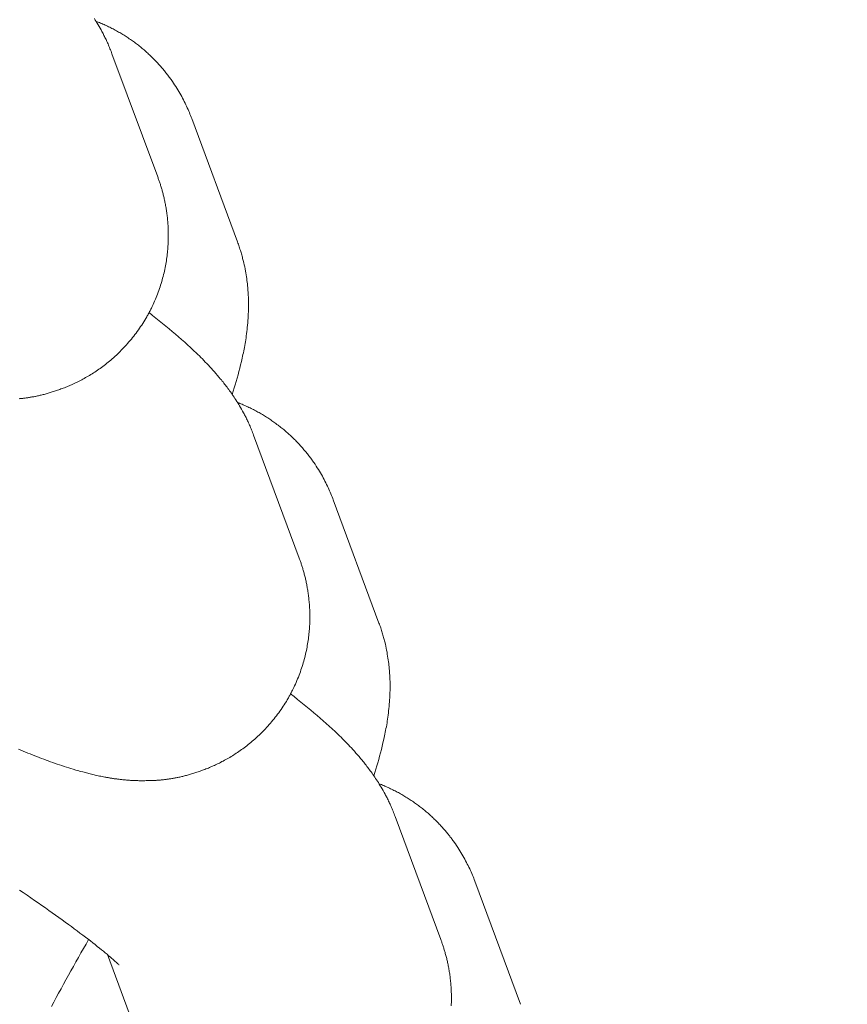
# Model space of a CAD drawing. Extents: x -9113 to 18915, y -1853 to 19230.
# Drawn here: x 11359 to 11369, y 6922 to 6935 of the extents above; entities that cross this region are included whole.
import ezdxf

# ---------------------------------------------------------------- set-up
doc = ezdxf.new("R2010")
doc.units = 0
doc.header["$MEASUREMENT"] = 0
doc.layers.add('B', color=3, linetype='Continuous')
doc.styles.add('KATALOG', font='Pluto Sans Light.otf')
doc.dimstyles.new('KATALOG', dxfattribs={"dimscale": 200, "dimtxt": 1.75, "dimasz": 1, "dimexe": 0, "dimexo": 0, "dimgap": 0.3, "dimtad": 1, "dimlfac": 0.001, "dimzin": 0, "dimtxsty": 'KATALOG', "dimblk1": 'KATPFEIL', "dimblk2": 'KATPFEIL', "dimsah": 1, "dimcen": 1, "dimse1": 1, "dimse2": 1, "dimclrd": 256, "dimclre": 256, "dimclrt": 3, "dimadec": 0, "dimazin": 0, "dimtfac": 1, "dimtmove": 0, "dimatfit": 3, "dimldrblk": 'KATPFEIL', "dimfxl": 0, "dimtvp": 1, "dimtolj": 1, "dimtzin": 0, "dimarcsym": 0})

# ---------------------------------------------------------------- blocks, each defined once
blk = doc.blocks.new('KATPFEIL')
at = {"layer": 'B', "ltscale": 1000}
for p, q in [((0, -1), (0, 1)), ((-1, 0), (0, 0)), ((1, 0), (0, 0))]:
    blk.add_line(p, q, dxfattribs=at)
blk = doc.blocks.new('*D18')
at = {"layer": 'B', "lineweight": -2, "transparency": 16777216}
blk.add_line((-8713.3, -1652.82), (17114.556, -1652.82), dxfattribs=at)
at = {"layer": 'DEFPOINTS', "color": 0, "transparency": 16777216}
for p in [(17314.556, 7453), (-8913.3, 6869.365), (17314.556, -1652.82)]:
    blk.add_point(p, dxfattribs=at)
at = {"layer": 'B', "lineweight": -2, "transparency": 16777216, "xscale": 200, "yscale": 200, "zscale": 200, "rotation": 180}
blk.add_blockref('KATPFEIL', (-8913.3, -1652.82), dxfattribs=at)
at = {"layer": 'B', "lineweight": -2, "transparency": 16777216, "xscale": 200, "yscale": 200, "zscale": 200}
blk.add_blockref('KATPFEIL', (17314.556, -1652.82), dxfattribs=at)
at = {"layer": 'B', "color": 3, "transparency": 16777216, "insert": (4200.628, -1371.497), "char_height": 350, "attachment_point": 5, "style": 'KATALOG'}
blk.add_mtext('\\A1;26,23', dxfattribs=at)
blk = doc.blocks.new('*D19')
at = {"layer": 'B', "lineweight": -2, "transparency": 16777216}
blk.add_line((-6729.454, -1052.82), (15130.294, -1052.82), dxfattribs=at)
at = {"layer": 'DEFPOINTS', "color": 0, "transparency": 16777216}
for p in [(15330.294, 7469.375), (-6929.454, 7277.368), (15330.294, -1052.82)]:
    blk.add_point(p, dxfattribs=at)
at = {"layer": 'B', "lineweight": -2, "transparency": 16777216, "xscale": 200, "yscale": 200, "zscale": 200, "rotation": 180}
blk.add_blockref('KATPFEIL', (-6929.454, -1052.82), dxfattribs=at)
at = {"layer": 'B', "lineweight": -2, "transparency": 16777216, "xscale": 200, "yscale": 200, "zscale": 200}
blk.add_blockref('KATPFEIL', (15330.294, -1052.82), dxfattribs=at)
at = {"layer": 'B', "color": 3, "transparency": 16777216, "insert": (4200.42, -771.497), "char_height": 350, "attachment_point": 5, "style": 'KATALOG'}
blk.add_mtext('\\A1;22,26', dxfattribs=at)
blk = doc.blocks.new('*D20')
at = {"layer": 'B', "lineweight": -2, "transparency": 16777216}
blk.add_line((18714.556, -52.26), (18714.556, 18830.397), dxfattribs=at)
at = {"layer": 'DEFPOINTS', "color": 0, "transparency": 16777216}
for p in [(9254.042, 19030.397), (18714.556, 19030.397), (7450.996, -252.26)]:
    blk.add_point(p, dxfattribs=at)
at = {"layer": 'B', "lineweight": -2, "transparency": 16777216, "xscale": 200, "yscale": 200, "zscale": 200}
for p, rotation in [((18714.556, 19030.397), 90), ((18714.556, -252.26), 270)]:
    blk.add_blockref('KATPFEIL', p, dxfattribs=dict(at, rotation=rotation))
at = {"layer": 'B', "color": 3, "transparency": 16777216, "insert": (18433.233, 9389.069), "char_height": 350, "attachment_point": 5, "rotation": 90, "style": 'KATALOG'}
blk.add_mtext('\\A1;19,28', dxfattribs=at)
blk = doc.blocks.new('*D21')
at = {"layer": 'B', "lineweight": -2, "transparency": 16777216}
blk.add_line((18114.556, 1446.974), (18114.556, 16880.084), dxfattribs=at)
at = {"layer": 'DEFPOINTS', "color": 0, "transparency": 16777216}
for p in [(9405.702, 17080.084), (18114.556, 17080.084), (7492.82, 1246.974)]:
    blk.add_point(p, dxfattribs=at)
at = {"layer": 'B', "lineweight": -2, "transparency": 16777216, "xscale": 200, "yscale": 200, "zscale": 200}
for p, rotation in [((18114.556, 17080.084), 90), ((18114.556, 1246.974), 270)]:
    blk.add_blockref('KATPFEIL', p, dxfattribs=dict(at, rotation=rotation))
at = {"layer": 'B', "color": 3, "transparency": 16777216, "insert": (17833.233, 9163.529), "char_height": 350, "attachment_point": 5, "rotation": 90, "style": 'KATALOG'}
blk.add_mtext('\\A1;15,83', dxfattribs=at)

msp = doc.modelspace()

# ---------------------------------------------------------------- hatches: boundary and pattern name
at = {"layer": 'B'}
h = msp.add_hatch(dxfattribs=at)
h.set_pattern_fill('ANSI31', color=256, scale=2000)
h.paths.add_polyline_path([(-6913.3, 8786.365, 0.21525), (-8038.3, 8278.522, -0.031342), (-7913.3, 8286.365), (-5444.126, 8286.365), (-5433.682, 8319.277), (-5421.943, 8354.492), (-5409.7, 8389.523), (-5396.954, 8424.367), (-5383.707, 8459.02), (-5369.96, 8493.48), (-5355.713, 8527.744), (-5340.968, 8561.809), (-5325.725, 8595.672), (-5309.984, 8629.328), (-5293.746, 8662.775), (-5277.012, 8696.01), (-5259.779, 8729.027), (-5242.05, 8761.825), (-5228.317, 8786.365)])
h.paths.add_polyline_path([(-5459.517, 5452.365), (-7913.3, 5452.365, -0.031342), (-8038.3, 5460.209, 0.21525), (-6913.3, 4952.365), (-5351.113, 4952.365, -0.067842)])
h.paths.add_polyline_path([(2303, 14577.741, -0.030987), (2310.667, 14701.334, 0.215288), (1803, 13576.037), (1803, 12007.741, -0.213422), (2303, 13125.775)])
h.paths.add_polyline_path([(5397, 13576.49, 0.215209), (4889.333, 14701.334, -0.030987), (4897, 14577.741), (4897, 13125.775, -0.213422), (5397, 12007.741)])
h.paths.add_polyline_path([(7621.256, 17622.183, -0.029171), (7597.697, 17736.363, 0.213155), (7402.382, 16528.711), (7908.915, 14622.155), (8271.668, 15194.813)])
h.paths.add_polyline_path([(10868.961, 17455.879, 0.215211), (10087.454, 18411.005, -0.031), (10126.867, 18293.559), (10777.336, 15865.979, -0.213422), (11549.667, 14915.451)])
h.paths.add_polyline_path([(15313.305, 10047), (14287.93, 10047, -0.07185), (14344.842, 9547), (16314.556, 9547, -0.030987), (16438.15, 9539.333, 0.215209)])
h.paths.add_polyline_path([(16431.339, 6453), (15539.977, 6453, -0.07651), (15649.221, 5991.097, 0.155027)])

# ---------------------------------------------------------------- linework, layer by layer
at = {"color": 0, "linetype": 'Continuous', "lineweight": 0}
for points in [[(11359.932, 6934.227), (11359.926, 6934.243), (11359.92, 6934.26), (11359.913, 6934.276), (11359.907, 6934.291), (11359.901, 6934.307), (11359.894, 6934.322), (11359.888, 6934.337), (11359.882, 6934.351), (11359.876, 6934.366), (11359.869, 6934.38), (11359.863, 6934.394), (11359.857, 6934.407), (11359.85, 6934.42), (11359.844, 6934.433), (11359.838, 6934.446), (11359.831, 6934.459), (11359.825, 6934.471), (11359.819, 6934.483), (11359.812, 6934.495), (11359.806, 6934.506), (11359.794, 6934.529), (11359.782, 6934.551), (11359.769, 6934.572), (11359.757, 6934.593), (11359.745, 6934.613), (11359.733, 6934.632), (11359.722, 6934.651), (11359.71, 6934.669)], [(11359.73, 6934.637), (11359.745, 6934.631), (11359.759, 6934.625), (11359.774, 6934.619), (11359.788, 6934.613), (11359.803, 6934.607), (11359.817, 6934.601), (11359.832, 6934.595), (11359.846, 6934.588), (11359.86, 6934.581), (11359.875, 6934.575), (11359.889, 6934.568), (11359.903, 6934.561), (11359.917, 6934.554), (11359.931, 6934.547), (11359.946, 6934.539), (11359.96, 6934.532), (11359.974, 6934.524), (11359.988, 6934.517), (11360.002, 6934.509), (11360.015, 6934.501), (11360.029, 6934.493), (11360.043, 6934.485), (11360.057, 6934.477), (11360.07, 6934.469), (11360.084, 6934.46), (11360.097, 6934.452), (11360.11, 6934.443), (11360.124, 6934.435), (11360.137, 6934.426), (11360.15, 6934.417), (11360.163, 6934.408), (11360.176, 6934.399), (11360.189, 6934.39), (11360.202, 6934.381), (11360.215, 6934.372), (11360.227, 6934.362), (11360.24, 6934.353), (11360.252, 6934.343), (11360.265, 6934.334), (11360.277, 6934.324), (11360.289, 6934.314), (11360.301, 6934.304), (11360.313, 6934.295), (11360.325, 6934.285), (11360.336, 6934.275), (11360.348, 6934.265), (11360.359, 6934.255), (11360.371, 6934.244), (11360.382, 6934.234), (11360.393, 6934.224), (11360.404, 6934.214), (11360.415, 6934.203), (11360.426, 6934.193), (11360.437, 6934.182), (11360.447, 6934.172), (11360.458, 6934.161), (11360.468, 6934.151), (11360.479, 6934.14), (11360.489, 6934.129), (11360.499, 6934.119), (11360.509, 6934.108), (11360.519, 6934.097), (11360.528, 6934.087), (11360.538, 6934.076), (11360.548, 6934.065), (11360.557, 6934.054), (11360.566, 6934.043), (11360.575, 6934.032), (11360.584, 6934.022), (11360.593, 6934.011), (11360.602, 6934), (11360.611, 6933.989), (11360.62, 6933.978), (11360.628, 6933.967), (11360.636, 6933.956), (11360.645, 6933.945), (11360.653, 6933.934), (11360.661, 6933.924), (11360.669, 6933.913), (11360.677, 6933.902), (11360.692, 6933.88), (11360.707, 6933.858), (11360.721, 6933.837), (11360.735, 6933.815), (11360.748, 6933.794), (11360.761, 6933.773), (11360.774, 6933.752), (11360.786, 6933.73), (11360.798, 6933.71), (11360.81, 6933.689), (11360.821, 6933.668), (11360.832, 6933.647), (11360.842, 6933.627), (11360.852, 6933.606), (11360.862, 6933.586), (11360.871, 6933.566), (11360.88, 6933.546), (11360.889, 6933.527), (11360.898, 6933.507), (11360.906, 6933.488), (11360.914, 6933.468), (11360.921, 6933.449), (11360.929, 6933.43), (11360.936, 6933.412)], [(11360.508, 6932.677), (11359.932, 6934.227)], [(11360.936, 6933.412), (11361.511, 6931.862)], [(11358.762, 6929.887), (11358.771, 6929.888), (11358.781, 6929.889), (11358.79, 6929.89), (11358.8, 6929.891), (11358.81, 6929.892), (11358.82, 6929.893), (11358.83, 6929.894), (11358.84, 6929.896), (11358.851, 6929.897), (11358.861, 6929.899), (11358.872, 6929.9), (11358.882, 6929.902), (11358.893, 6929.903), (11358.903, 6929.905), (11358.914, 6929.907), (11358.925, 6929.909), (11358.936, 6929.911), (11358.947, 6929.913), (11358.959, 6929.915), (11358.97, 6929.917), (11358.982, 6929.92), (11358.993, 6929.922), (11359.005, 6929.925), (11359.017, 6929.928), (11359.028, 6929.93), (11359.04, 6929.933), (11359.053, 6929.936), (11359.065, 6929.939), (11359.077, 6929.942), (11359.09, 6929.946), (11359.102, 6929.949), (11359.115, 6929.953), (11359.128, 6929.956), (11359.14, 6929.96), (11359.153, 6929.964), (11359.167, 6929.968), (11359.18, 6929.972), (11359.193, 6929.976), (11359.207, 6929.981), (11359.22, 6929.985), (11359.234, 6929.99), (11359.248, 6929.994), (11359.262, 6929.999), (11359.276, 6930.004), (11359.29, 6930.01), (11359.305, 6930.015), (11359.319, 6930.02), (11359.334, 6930.026), (11359.349, 6930.032), (11359.363, 6930.038), (11359.379, 6930.044), (11359.394, 6930.051), (11359.409, 6930.057), (11359.424, 6930.064), (11359.44, 6930.071), (11359.455, 6930.078), (11359.471, 6930.086), (11359.487, 6930.093), (11359.503, 6930.101), (11359.519, 6930.109), (11359.535, 6930.117), (11359.551, 6930.126), (11359.567, 6930.135), (11359.583, 6930.143), (11359.6, 6930.153), (11359.616, 6930.162), (11359.632, 6930.172), (11359.649, 6930.181), (11359.665, 6930.192), (11359.682, 6930.202), (11359.699, 6930.212), (11359.715, 6930.223), (11359.732, 6930.234), (11359.749, 6930.246), (11359.765, 6930.257), (11359.782, 6930.269), (11359.799, 6930.281), (11359.816, 6930.294), (11359.833, 6930.306), (11359.849, 6930.319), (11359.866, 6930.333), (11359.883, 6930.346), (11359.9, 6930.36), (11359.917, 6930.374), (11359.933, 6930.388), (11359.95, 6930.403), (11359.967, 6930.418), (11359.975, 6930.426), (11359.983, 6930.433), (11359.992, 6930.441), (11360, 6930.449), (11360.017, 6930.465), (11360.033, 6930.481), (11360.049, 6930.497), (11360.066, 6930.514), (11360.082, 6930.531), (11360.098, 6930.548), (11360.114, 6930.566), (11360.129, 6930.583), (11360.145, 6930.601), (11360.16, 6930.62), (11360.176, 6930.638), (11360.191, 6930.657), (11360.206, 6930.676), (11360.221, 6930.695), (11360.235, 6930.714), (11360.25, 6930.734), (11360.264, 6930.754), (11360.278, 6930.774), (11360.292, 6930.794), (11360.306, 6930.814), (11360.319, 6930.835), (11360.332, 6930.856), (11360.345, 6930.877), (11360.358, 6930.898), (11360.37, 6930.919), (11360.376, 6930.93), (11360.382, 6930.94), (11360.388, 6930.951), (11360.394, 6930.962), (11360.4, 6930.973), (11360.405, 6930.983), (11360.411, 6930.994), (11360.417, 6931.005), (11360.422, 6931.016), (11360.428, 6931.027), (11360.438, 6931.049), (11360.449, 6931.071), (11360.459, 6931.093), (11360.469, 6931.115), (11360.478, 6931.138), (11360.488, 6931.16), (11360.496, 6931.182), (11360.505, 6931.204), (11360.514, 6931.227), (11360.522, 6931.249), (11360.529, 6931.272), (11360.537, 6931.294), (11360.544, 6931.316), (11360.551, 6931.338), (11360.558, 6931.361), (11360.564, 6931.383), (11360.57, 6931.405), (11360.576, 6931.427), (11360.582, 6931.449), (11360.587, 6931.471), (11360.592, 6931.493), (11360.597, 6931.515), (11360.601, 6931.537), (11360.606, 6931.558), (11360.61, 6931.58), (11360.613, 6931.601), (11360.617, 6931.622), (11360.62, 6931.643), (11360.623, 6931.664), (11360.625, 6931.685), (11360.628, 6931.705), (11360.63, 6931.726), (11360.632, 6931.746), (11360.634, 6931.766), (11360.636, 6931.786), (11360.637, 6931.806), (11360.638, 6931.826), (11360.639, 6931.845), (11360.64, 6931.864), (11360.641, 6931.884), (11360.641, 6931.903), (11360.641, 6931.921), (11360.641, 6931.94), (11360.641, 6931.959), (11360.641, 6931.977), (11360.641, 6931.995), (11360.64, 6932.013), (11360.639, 6932.031), (11360.639, 6932.048), (11360.638, 6932.066), (11360.636, 6932.083), (11360.635, 6932.1), (11360.634, 6932.116), (11360.632, 6932.133), (11360.631, 6932.15), (11360.629, 6932.166), (11360.627, 6932.182), (11360.625, 6932.198), (11360.623, 6932.213), (11360.621, 6932.229), (11360.619, 6932.244), (11360.617, 6932.259), (11360.615, 6932.274), (11360.612, 6932.289), (11360.61, 6932.303), (11360.607, 6932.318), (11360.605, 6932.332), (11360.602, 6932.346), (11360.599, 6932.36), (11360.596, 6932.373), (11360.593, 6932.387), (11360.59, 6932.4), (11360.587, 6932.414), (11360.584, 6932.427), (11360.581, 6932.44), (11360.578, 6932.452), (11360.575, 6932.465), (11360.572, 6932.477), (11360.568, 6932.49), (11360.565, 6932.502), (11360.562, 6932.514), (11360.558, 6932.525), (11360.555, 6932.537), (11360.551, 6932.549), (11360.548, 6932.56), (11360.544, 6932.571), (11360.541, 6932.583), (11360.537, 6932.594), (11360.534, 6932.604), (11360.53, 6932.615), (11360.526, 6932.626), (11360.523, 6932.636), (11360.519, 6932.647), (11360.515, 6932.657), (11360.512, 6932.667), (11360.508, 6932.677)], [(11361.511, 6931.862), (11361.517, 6931.846), (11361.523, 6931.831), (11361.528, 6931.815), (11361.533, 6931.8), (11361.538, 6931.784), (11361.543, 6931.769), (11361.548, 6931.754), (11361.553, 6931.739), (11361.557, 6931.725), (11361.562, 6931.71), (11361.566, 6931.696), (11361.57, 6931.681), (11361.574, 6931.667), (11361.577, 6931.653), (11361.581, 6931.639), (11361.584, 6931.625), (11361.591, 6931.598), (11361.597, 6931.572), (11361.603, 6931.545), (11361.608, 6931.52), (11361.612, 6931.494), (11361.617, 6931.47), (11361.621, 6931.445), (11361.624, 6931.422), (11361.628, 6931.398), (11361.631, 6931.375), (11361.634, 6931.353), (11361.636, 6931.331), (11361.638, 6931.309), (11361.64, 6931.288), (11361.642, 6931.267), (11361.644, 6931.247), (11361.645, 6931.226), (11361.647, 6931.207), (11361.648, 6931.187), (11361.649, 6931.168), (11361.65, 6931.149), (11361.65, 6931.131), (11361.651, 6931.112), (11361.651, 6931.094), (11361.651, 6931.077), (11361.651, 6931.06), (11361.651, 6931.042), (11361.651, 6931.026), (11361.65, 6931.009), (11361.65, 6930.993), (11361.649, 6930.977), (11361.648, 6930.961), (11361.648, 6930.945), (11361.647, 6930.93), (11361.646, 6930.914), (11361.645, 6930.899), (11361.643, 6930.87), (11361.641, 6930.841), (11361.638, 6930.813), (11361.635, 6930.785), (11361.633, 6930.758), (11361.63, 6930.731), (11361.626, 6930.705), (11361.623, 6930.679), (11361.619, 6930.654), (11361.616, 6930.629), (11361.612, 6930.604), (11361.608, 6930.58), (11361.604, 6930.557), (11361.6, 6930.533), (11361.595, 6930.51), (11361.591, 6930.488), (11361.586, 6930.465), (11361.581, 6930.443), (11361.577, 6930.421), (11361.572, 6930.399), (11361.562, 6930.356), (11361.551, 6930.313), (11361.541, 6930.271), (11361.53, 6930.229), (11361.519, 6930.187), (11361.508, 6930.146), (11361.496, 6930.105), (11361.484, 6930.064), (11361.471, 6930.023), (11361.459, 6929.982), (11361.446, 6929.941)], [(11361.714, 6929.43), (11361.708, 6929.446), (11361.701, 6929.463), (11361.695, 6929.479), (11361.689, 6929.495), (11361.682, 6929.51), (11361.676, 6929.525), (11361.67, 6929.54), (11361.664, 6929.555), (11361.657, 6929.569), (11361.651, 6929.583), (11361.645, 6929.597), (11361.638, 6929.61), (11361.632, 6929.623), (11361.626, 6929.636), (11361.619, 6929.649), (11361.613, 6929.662), (11361.607, 6929.674), (11361.6, 6929.686), (11361.594, 6929.698), (11361.588, 6929.709), (11361.576, 6929.732), (11361.563, 6929.754), (11361.551, 6929.775), (11361.539, 6929.796), (11361.527, 6929.816), (11361.515, 6929.835), (11361.503, 6929.854), (11361.492, 6929.872), (11361.48, 6929.89), (11361.469, 6929.907), (11361.458, 6929.924), (11361.446, 6929.941), (11361.435, 6929.957), (11361.424, 6929.972), (11361.413, 6929.988), (11361.403, 6930.003), (11361.392, 6930.017), (11361.381, 6930.031), (11361.371, 6930.045), (11361.36, 6930.059), (11361.35, 6930.072), (11361.34, 6930.085), (11361.33, 6930.098), (11361.319, 6930.11), (11361.309, 6930.123), (11361.299, 6930.135), (11361.279, 6930.158), (11361.26, 6930.181), (11361.24, 6930.204), (11361.221, 6930.226), (11361.202, 6930.248), (11361.183, 6930.269), (11361.164, 6930.289), (11361.145, 6930.31), (11361.126, 6930.33), (11361.107, 6930.349), (11361.089, 6930.369), (11361.07, 6930.388), (11361.052, 6930.406), (11361.033, 6930.425), (11361.014, 6930.443), (11360.996, 6930.461), (11360.959, 6930.496), (11360.922, 6930.53), (11360.884, 6930.564), (11360.847, 6930.598), (11360.809, 6930.631), (11360.77, 6930.664), (11360.731, 6930.698), (11360.691, 6930.732), (11360.651, 6930.765), (11360.611, 6930.799), (11360.569, 6930.833), (11360.528, 6930.867), (11360.485, 6930.901), (11360.442, 6930.936), (11360.398, 6930.97)], [(11361.512, 6929.84), (11361.527, 6929.834), (11361.541, 6929.828), (11361.556, 6929.823), (11361.57, 6929.817), (11361.584, 6929.81), (11361.599, 6929.804), (11361.613, 6929.798), (11361.628, 6929.791), (11361.642, 6929.785), (11361.656, 6929.778), (11361.671, 6929.771), (11361.685, 6929.764), (11361.699, 6929.757), (11361.713, 6929.75), (11361.727, 6929.742), (11361.741, 6929.735), (11361.755, 6929.727), (11361.769, 6929.72), (11361.783, 6929.712), (11361.797, 6929.704), (11361.811, 6929.696), (11361.825, 6929.688), (11361.838, 6929.68), (11361.852, 6929.672), (11361.865, 6929.663), (11361.879, 6929.655), (11361.892, 6929.646), (11361.905, 6929.638), (11361.919, 6929.629), (11361.932, 6929.62), (11361.945, 6929.611), (11361.958, 6929.602), (11361.971, 6929.593), (11361.984, 6929.584), (11361.996, 6929.575), (11362.009, 6929.565), (11362.022, 6929.556), (11362.034, 6929.546), (11362.046, 6929.537), (11362.058, 6929.527), (11362.071, 6929.517), (11362.083, 6929.508), (11362.094, 6929.498), (11362.106, 6929.488), (11362.118, 6929.478), (11362.13, 6929.468), (11362.141, 6929.458), (11362.152, 6929.447), (11362.164, 6929.437), (11362.175, 6929.427), (11362.186, 6929.417), (11362.197, 6929.406), (11362.208, 6929.396), (11362.218, 6929.385), (11362.229, 6929.375), (11362.24, 6929.364), (11362.25, 6929.354), (11362.26, 6929.343), (11362.27, 6929.332), (11362.281, 6929.322), (11362.291, 6929.311), (11362.3, 6929.3), (11362.31, 6929.29), (11362.32, 6929.279), (11362.329, 6929.268), (11362.339, 6929.257), (11362.348, 6929.246), (11362.357, 6929.236), (11362.366, 6929.225), (11362.375, 6929.214), (11362.384, 6929.203), (11362.393, 6929.192), (11362.401, 6929.181), (11362.41, 6929.17), (11362.418, 6929.159), (11362.426, 6929.148), (11362.435, 6929.138), (11362.443, 6929.127), (11362.45, 6929.116), (11362.458, 6929.105), (11362.473, 6929.083), (11362.488, 6929.062), (11362.503, 6929.04), (11362.516, 6929.019), (11362.53, 6928.997), (11362.543, 6928.976), (11362.556, 6928.955), (11362.568, 6928.934), (11362.58, 6928.913), (11362.591, 6928.892), (11362.603, 6928.871), (11362.613, 6928.85), (11362.624, 6928.83), (11362.634, 6928.81), (11362.644, 6928.789), (11362.653, 6928.769), (11362.662, 6928.749), (11362.671, 6928.73), (11362.679, 6928.71), (11362.687, 6928.691), (11362.695, 6928.671), (11362.703, 6928.652), (11362.71, 6928.634), (11362.717, 6928.615)], [(11362.29, 6927.88), (11361.714, 6929.43)], [(11362.717, 6928.615), (11363.293, 6927.065)], [(11358.755, 6925.478), (11358.785, 6925.465), (11358.814, 6925.453), (11358.844, 6925.441), (11358.873, 6925.429), (11358.902, 6925.418), (11358.931, 6925.406), (11358.96, 6925.395), (11358.988, 6925.384), (11359.017, 6925.373), (11359.045, 6925.362), (11359.074, 6925.351), (11359.102, 6925.34), (11359.13, 6925.33), (11359.159, 6925.32), (11359.187, 6925.31), (11359.215, 6925.3), (11359.244, 6925.29), (11359.272, 6925.28), (11359.301, 6925.271), (11359.329, 6925.261), (11359.358, 6925.252), (11359.387, 6925.243), (11359.416, 6925.234), (11359.445, 6925.225), (11359.475, 6925.216), (11359.504, 6925.208), (11359.534, 6925.199), (11359.565, 6925.191), (11359.58, 6925.187), (11359.595, 6925.183), (11359.61, 6925.179), (11359.626, 6925.175), (11359.642, 6925.171), (11359.657, 6925.167), (11359.673, 6925.163), (11359.689, 6925.159), (11359.706, 6925.155), (11359.722, 6925.151), (11359.739, 6925.147), (11359.756, 6925.144), (11359.773, 6925.14), (11359.79, 6925.137), (11359.808, 6925.133), (11359.826, 6925.13), (11359.844, 6925.126), (11359.853, 6925.125), (11359.863, 6925.123), (11359.872, 6925.121), (11359.882, 6925.12), (11359.891, 6925.118), (11359.901, 6925.116), (11359.91, 6925.115), (11359.92, 6925.113), (11359.93, 6925.112), (11359.94, 6925.11), (11359.95, 6925.109), (11359.96, 6925.107), (11359.971, 6925.106), (11359.981, 6925.105), (11359.991, 6925.103), (11360.002, 6925.102), (11360.013, 6925.1), (11360.024, 6925.099), (11360.034, 6925.098), (11360.046, 6925.096), (11360.057, 6925.095), (11360.068, 6925.094), (11360.079, 6925.093), (11360.091, 6925.092), (11360.103, 6925.091), (11360.115, 6925.09), (11360.127, 6925.089), (11360.139, 6925.088), (11360.152, 6925.087), (11360.164, 6925.086), (11360.177, 6925.085), (11360.19, 6925.084), (11360.203, 6925.084), (11360.216, 6925.083), (11360.23, 6925.083), (11360.244, 6925.082), (11360.258, 6925.082), (11360.272, 6925.081), (11360.286, 6925.081), (11360.301, 6925.081), (11360.316, 6925.081), (11360.331, 6925.081), (11360.346, 6925.081), (11360.362, 6925.082), (11360.378, 6925.082), (11360.394, 6925.082), (11360.402, 6925.082), (11360.41, 6925.083), (11360.418, 6925.083), (11360.427, 6925.083), (11360.435, 6925.083), (11360.444, 6925.084), (11360.453, 6925.084), (11360.461, 6925.085), (11360.47, 6925.085), (11360.479, 6925.086), (11360.488, 6925.086), (11360.497, 6925.087), (11360.506, 6925.087), (11360.515, 6925.088), (11360.524, 6925.089), (11360.534, 6925.089), (11360.543, 6925.09), (11360.553, 6925.091), (11360.562, 6925.092), (11360.572, 6925.093), (11360.582, 6925.094), (11360.592, 6925.095), (11360.602, 6925.096), (11360.612, 6925.098), (11360.622, 6925.099), (11360.632, 6925.1), (11360.643, 6925.102), (11360.653, 6925.103), (11360.664, 6925.105), (11360.674, 6925.106), (11360.685, 6925.108), (11360.696, 6925.11), (11360.707, 6925.112), (11360.718, 6925.114), (11360.729, 6925.116), (11360.74, 6925.118), (11360.752, 6925.121), (11360.763, 6925.123), (11360.775, 6925.125), (11360.786, 6925.128), (11360.798, 6925.131), (11360.81, 6925.133), (11360.822, 6925.136), (11360.834, 6925.139), (11360.846, 6925.142), (11360.859, 6925.145), (11360.871, 6925.149), (11360.884, 6925.152), (11360.896, 6925.156), (11360.909, 6925.159), (11360.922, 6925.163), (11360.935, 6925.167), (11360.948, 6925.171), (11360.962, 6925.175), (11360.975, 6925.179), (11360.988, 6925.184), (11361.002, 6925.188), (11361.016, 6925.193), (11361.03, 6925.198), (11361.044, 6925.203), (11361.058, 6925.208), (11361.072, 6925.213), (11361.086, 6925.218), (11361.101, 6925.224), (11361.115, 6925.229), (11361.13, 6925.235), (11361.145, 6925.241), (11361.16, 6925.247), (11361.175, 6925.254), (11361.191, 6925.26), (11361.206, 6925.267), (11361.221, 6925.274), (11361.237, 6925.281), (11361.253, 6925.289), (11361.268, 6925.296), (11361.284, 6925.304), (11361.3, 6925.312), (11361.316, 6925.321), (11361.332, 6925.329), (11361.349, 6925.338), (11361.365, 6925.347), (11361.381, 6925.356), (11361.398, 6925.365), (11361.414, 6925.375), (11361.431, 6925.385), (11361.447, 6925.395), (11361.464, 6925.405), (11361.48, 6925.416), (11361.497, 6925.426), (11361.514, 6925.437), (11361.53, 6925.449), (11361.547, 6925.46), (11361.564, 6925.472), (11361.581, 6925.484), (11361.597, 6925.497), (11361.614, 6925.509), (11361.631, 6925.522), (11361.648, 6925.536), (11361.665, 6925.549), (11361.681, 6925.563), (11361.698, 6925.577), (11361.715, 6925.591), (11361.732, 6925.606), (11361.748, 6925.621), (11361.757, 6925.629), (11361.765, 6925.636), (11361.773, 6925.644), (11361.782, 6925.652), (11361.798, 6925.668), (11361.815, 6925.684), (11361.831, 6925.7), (11361.847, 6925.717), (11361.863, 6925.734), (11361.879, 6925.751), (11361.895, 6925.769), (11361.911, 6925.787), (11361.927, 6925.805), (11361.942, 6925.823), (11361.957, 6925.841), (11361.973, 6925.86), (11361.988, 6925.879), (11362.002, 6925.898), (11362.017, 6925.918), (11362.032, 6925.937), (11362.046, 6925.957), (11362.06, 6925.977), (11362.074, 6925.997), (11362.087, 6926.018), (11362.101, 6926.038), (11362.114, 6926.059), (11362.127, 6926.08), (11362.139, 6926.101), (11362.152, 6926.122), (11362.158, 6926.133), (11362.164, 6926.143), (11362.17, 6926.154), (11362.176, 6926.165), (11362.181, 6926.176), (11362.187, 6926.187), (11362.193, 6926.197), (11362.198, 6926.208), (11362.204, 6926.219), (11362.209, 6926.23), (11362.22, 6926.252), (11362.23, 6926.274), (11362.241, 6926.296), (11362.25, 6926.318), (11362.26, 6926.341), (11362.269, 6926.363), (11362.278, 6926.385), (11362.287, 6926.408), (11362.295, 6926.43), (11362.303, 6926.452), (11362.311, 6926.475), (11362.319, 6926.497), (11362.326, 6926.519), (11362.333, 6926.542), (11362.34, 6926.564), (11362.346, 6926.586), (11362.352, 6926.608), (11362.358, 6926.63), (11362.364, 6926.652), (11362.369, 6926.674), (11362.374, 6926.696), (11362.379, 6926.718), (11362.383, 6926.74), (11362.387, 6926.761), (11362.391, 6926.783), (11362.395, 6926.804), (11362.398, 6926.825), (11362.402, 6926.846), (11362.404, 6926.867), (11362.407, 6926.888), (11362.41, 6926.908), (11362.412, 6926.929), (11362.414, 6926.949), (11362.416, 6926.969), (11362.417, 6926.989), (11362.419, 6927.009), (11362.42, 6927.029), (11362.421, 6927.048), (11362.422, 6927.068), (11362.422, 6927.087), (11362.423, 6927.106), (11362.423, 6927.124), (11362.423, 6927.143), (11362.423, 6927.162), (11362.423, 6927.18), (11362.422, 6927.198), (11362.422, 6927.216), (11362.421, 6927.234), (11362.42, 6927.251), (11362.419, 6927.269), (11362.418, 6927.286), (11362.417, 6927.303), (11362.416, 6927.32), (11362.414, 6927.336), (11362.412, 6927.353), (11362.411, 6927.369), (11362.409, 6927.385), (11362.407, 6927.401), (11362.405, 6927.416), (11362.403, 6927.432), (11362.401, 6927.447), (11362.399, 6927.462), (11362.396, 6927.477), (11362.394, 6927.492), (11362.391, 6927.506), (11362.389, 6927.521), (11362.386, 6927.535), (11362.384, 6927.549), (11362.381, 6927.563), (11362.378, 6927.577), (11362.375, 6927.59), (11362.372, 6927.603), (11362.369, 6927.617), (11362.366, 6927.63), (11362.363, 6927.643), (11362.36, 6927.655), (11362.357, 6927.668), (11362.353, 6927.68), (11362.35, 6927.693), (11362.347, 6927.705), (11362.343, 6927.717), (11362.34, 6927.729), (11362.336, 6927.74), (11362.333, 6927.752), (11362.329, 6927.763), (11362.326, 6927.774), (11362.322, 6927.786), (11362.319, 6927.797), (11362.315, 6927.807), (11362.312, 6927.818), (11362.308, 6927.829), (11362.304, 6927.839), (11362.301, 6927.85), (11362.297, 6927.86), (11362.293, 6927.87), (11362.29, 6927.88)], [(11363.293, 6927.065), (11363.299, 6927.049), (11363.304, 6927.034), (11363.31, 6927.018), (11363.315, 6927.003), (11363.32, 6926.987), (11363.325, 6926.972), (11363.33, 6926.957), (11363.334, 6926.943), (11363.339, 6926.928), (11363.343, 6926.913), (11363.347, 6926.899), (11363.351, 6926.884), (11363.355, 6926.87), (11363.359, 6926.856), (11363.363, 6926.842), (11363.366, 6926.829), (11363.373, 6926.801), (11363.379, 6926.775), (11363.384, 6926.749), (11363.389, 6926.723), (11363.394, 6926.698), (11363.398, 6926.673), (11363.402, 6926.649), (11363.406, 6926.625), (11363.409, 6926.601), (11363.412, 6926.579), (11363.415, 6926.556), (11363.418, 6926.534), (11363.42, 6926.512), (11363.422, 6926.491), (11363.424, 6926.47), (11363.426, 6926.45), (11363.427, 6926.429), (11363.428, 6926.41), (11363.43, 6926.39), (11363.43, 6926.371), (11363.431, 6926.352), (11363.432, 6926.334), (11363.432, 6926.316), (11363.432, 6926.298), (11363.433, 6926.28), (11363.433, 6926.263), (11363.432, 6926.246), (11363.432, 6926.229), (11363.432, 6926.212), (11363.431, 6926.196), (11363.431, 6926.18), (11363.43, 6926.164), (11363.429, 6926.148), (11363.429, 6926.133), (11363.428, 6926.118), (11363.427, 6926.103), (11363.425, 6926.073), (11363.422, 6926.044), (11363.42, 6926.016), (11363.417, 6925.988), (11363.414, 6925.961), (11363.411, 6925.934), (11363.408, 6925.908), (11363.405, 6925.882), (11363.401, 6925.857), (11363.397, 6925.832), (11363.394, 6925.808), (11363.39, 6925.784), (11363.386, 6925.76), (11363.381, 6925.737), (11363.377, 6925.714), (11363.372, 6925.691), (11363.368, 6925.668), (11363.363, 6925.646), (11363.358, 6925.624), (11363.353, 6925.602), (11363.343, 6925.559), (11363.333, 6925.516), (11363.323, 6925.474), (11363.312, 6925.432), (11363.301, 6925.39), (11363.289, 6925.349), (11363.278, 6925.308), (11363.265, 6925.267), (11363.253, 6925.226), (11363.241, 6925.185), (11363.228, 6925.144)], [(11363.496, 6924.633), (11363.489, 6924.649), (11363.483, 6924.666), (11363.477, 6924.682), (11363.47, 6924.698), (11363.464, 6924.713), (11363.458, 6924.728), (11363.452, 6924.743), (11363.445, 6924.758), (11363.439, 6924.772), (11363.433, 6924.786), (11363.426, 6924.8), (11363.42, 6924.813), (11363.414, 6924.826), (11363.407, 6924.839), (11363.401, 6924.852), (11363.395, 6924.865), (11363.388, 6924.877), (11363.382, 6924.889), (11363.376, 6924.901), (11363.37, 6924.913), (11363.357, 6924.935), (11363.345, 6924.957), (11363.333, 6924.978), (11363.321, 6924.999), (11363.309, 6925.019), (11363.297, 6925.038), (11363.285, 6925.057), (11363.273, 6925.075), (11363.262, 6925.093), (11363.25, 6925.11), (11363.239, 6925.127), (11363.228, 6925.144), (11363.217, 6925.16), (11363.206, 6925.176), (11363.195, 6925.191), (11363.184, 6925.206), (11363.174, 6925.22), (11363.163, 6925.234), (11363.152, 6925.248), (11363.142, 6925.262), (11363.132, 6925.275), (11363.121, 6925.288), (11363.111, 6925.301), (11363.101, 6925.313), (11363.091, 6925.326), (11363.081, 6925.338), (11363.061, 6925.361), (11363.042, 6925.384), (11363.022, 6925.407), (11363.003, 6925.429), (11362.984, 6925.451), (11362.964, 6925.472), (11362.945, 6925.493), (11362.927, 6925.513), (11362.908, 6925.533), (11362.889, 6925.552), (11362.87, 6925.572), (11362.852, 6925.591), (11362.833, 6925.609), (11362.815, 6925.628), (11362.796, 6925.646), (11362.778, 6925.664), (11362.74, 6925.699), (11362.703, 6925.733), (11362.666, 6925.767), (11362.628, 6925.801), (11362.59, 6925.834), (11362.552, 6925.868), (11362.513, 6925.901), (11362.473, 6925.935), (11362.433, 6925.969), (11362.392, 6926.002), (11362.351, 6926.036), (11362.309, 6926.07), (11362.267, 6926.104), (11362.224, 6926.139), (11362.18, 6926.173)], [(11363.294, 6925.043), (11363.308, 6925.037), (11363.323, 6925.032), (11363.337, 6925.026), (11363.352, 6925.02), (11363.366, 6925.013), (11363.381, 6925.007), (11363.395, 6925.001), (11363.409, 6924.994), (11363.424, 6924.988), (11363.438, 6924.981), (11363.452, 6924.974), (11363.466, 6924.967), (11363.481, 6924.96), (11363.495, 6924.953), (11363.509, 6924.945), (11363.523, 6924.938), (11363.537, 6924.931), (11363.551, 6924.923), (11363.565, 6924.915), (11363.579, 6924.907), (11363.592, 6924.899), (11363.606, 6924.891), (11363.62, 6924.883), (11363.633, 6924.875), (11363.647, 6924.867), (11363.66, 6924.858), (11363.674, 6924.85), (11363.687, 6924.841), (11363.7, 6924.832), (11363.714, 6924.823), (11363.727, 6924.814), (11363.74, 6924.805), (11363.752, 6924.796), (11363.765, 6924.787), (11363.778, 6924.778), (11363.791, 6924.768), (11363.803, 6924.759), (11363.816, 6924.749), (11363.828, 6924.74), (11363.84, 6924.73), (11363.852, 6924.72), (11363.864, 6924.711), (11363.876, 6924.701), (11363.888, 6924.691), (11363.9, 6924.681), (11363.911, 6924.671), (11363.923, 6924.661), (11363.934, 6924.651), (11363.945, 6924.64), (11363.957, 6924.63), (11363.968, 6924.62), (11363.979, 6924.609), (11363.989, 6924.599), (11364, 6924.588), (11364.011, 6924.578), (11364.021, 6924.567), (11364.032, 6924.557), (11364.042, 6924.546), (11364.052, 6924.536), (11364.062, 6924.525), (11364.072, 6924.514), (11364.082, 6924.503), (11364.092, 6924.493), (11364.101, 6924.482), (11364.111, 6924.471), (11364.12, 6924.46), (11364.13, 6924.449), (11364.139, 6924.439), (11364.148, 6924.428), (11364.157, 6924.417), (11364.166, 6924.406), (11364.174, 6924.395), (11364.183, 6924.384), (11364.191, 6924.373), (11364.2, 6924.362), (11364.208, 6924.352), (11364.216, 6924.341), (11364.224, 6924.33), (11364.232, 6924.319), (11364.24, 6924.308), (11364.255, 6924.286), (11364.27, 6924.265), (11364.284, 6924.243), (11364.298, 6924.222), (11364.312, 6924.2), (11364.325, 6924.179), (11364.337, 6924.158), (11364.35, 6924.137), (11364.362, 6924.116), (11364.373, 6924.095), (11364.384, 6924.074), (11364.395, 6924.053), (11364.405, 6924.033), (11364.416, 6924.013), (11364.425, 6923.992), (11364.435, 6923.972), (11364.444, 6923.952), (11364.453, 6923.933), (11364.461, 6923.913), (11364.469, 6923.894), (11364.477, 6923.875), (11364.485, 6923.856), (11364.492, 6923.837), (11364.499, 6923.818)], [(11364.071, 6923.083), (11363.496, 6924.633)], [(11364.499, 6923.818), (11365.074, 6922.268)], [(11360.021, 6922.763), (11360.02, 6922.764), (11360.017, 6922.767), (11360.012, 6922.772), (11360.005, 6922.779), (11359.996, 6922.787), (11359.986, 6922.797), (11359.974, 6922.808), (11359.96, 6922.82), (11359.945, 6922.833), (11359.928, 6922.848), (11359.91, 6922.864), (11359.89, 6922.88), (11359.87, 6922.898), (11359.848, 6922.916), (11359.824, 6922.935), (11359.8, 6922.955), (11359.774, 6922.976), (11359.747, 6922.997), (11359.719, 6923.019), (11359.69, 6923.042), (11359.66, 6923.066), (11359.629, 6923.09), (11359.597, 6923.114), (11359.563, 6923.14), (11359.529, 6923.165), (11359.494, 6923.192), (11359.458, 6923.219), (11359.421, 6923.246), (11359.383, 6923.274), (11359.344, 6923.302), (11359.304, 6923.331), (11359.264, 6923.36), (11359.223, 6923.39), (11359.18, 6923.42), (11359.137, 6923.45), (11359.094, 6923.481), (11359.049, 6923.512), (11359.004, 6923.544), (11358.958, 6923.575), (11358.911, 6923.608), (11358.864, 6923.64), (11358.815, 6923.673), (11358.767, 6923.706)], [(11359.17, 6922.242), (11359.2, 6922.297), (11359.23, 6922.353), (11359.26, 6922.409), (11359.291, 6922.465), (11359.322, 6922.521), (11359.352, 6922.577), (11359.383, 6922.633), (11359.415, 6922.689), (11359.446, 6922.745), (11359.478, 6922.802), (11359.509, 6922.858), (11359.541, 6922.915), (11359.573, 6922.971), (11359.605, 6923.027), (11359.637, 6923.084)], [(11364.203, 6922.251), (11364.203, 6922.271), (11364.204, 6922.29), (11364.204, 6922.309), (11364.205, 6922.328), (11364.205, 6922.346), (11364.205, 6922.365), (11364.204, 6922.383), (11364.204, 6922.401), (11364.203, 6922.419), (11364.203, 6922.437), (11364.202, 6922.454), (11364.201, 6922.472), (11364.2, 6922.489), (11364.199, 6922.506), (11364.197, 6922.523), (11364.196, 6922.539), (11364.194, 6922.556), (11364.192, 6922.572), (11364.191, 6922.588), (11364.189, 6922.604), (11364.187, 6922.619), (11364.185, 6922.635), (11364.183, 6922.65), (11364.18, 6922.665), (11364.178, 6922.68), (11364.176, 6922.695), (11364.173, 6922.709), (11364.171, 6922.724), (11364.168, 6922.738), (11364.165, 6922.752), (11364.162, 6922.766), (11364.16, 6922.78), (11364.157, 6922.793), (11364.154, 6922.807), (11364.151, 6922.82), (11364.148, 6922.833), (11364.145, 6922.846), (11364.142, 6922.858), (11364.138, 6922.871), (11364.135, 6922.883), (11364.132, 6922.896), (11364.128, 6922.908), (11364.125, 6922.92), (11364.122, 6922.932), (11364.118, 6922.943), (11364.115, 6922.955), (11364.111, 6922.966), (11364.108, 6922.978), (11364.104, 6922.989), (11364.1, 6923), (11364.097, 6923.011), (11364.093, 6923.021), (11364.09, 6923.032), (11364.086, 6923.042), (11364.082, 6923.053), (11364.079, 6923.063), (11364.075, 6923.073), (11364.071, 6923.083)], [(11360.322, 6921.69), (11359.875, 6922.894)]]:
    msp.add_lwpolyline(points, dxfattribs=at)

# ---------------------------------------------------------------- dimensions: what is measured, and where the dimension line sits
at = {"layer": 'B'}
for base, p1, p2, picture, middle in [((18714.556, 19030.397), (7450.996, -252.26), (9254.042, 19030.397), '*D20', (18433.233, 9389.069)), ((18114.556, 17080.084), (7492.82, 1246.974), (9405.702, 17080.084), '*D21', (17833.233, 9163.529))]:
    dim = msp.add_linear_dim(base=base, p1=p1, p2=p2, angle=90, dimstyle='KATALOG', dxfattribs=at)
    dim.commit()
    dim.dimension.update_dxf_attribs({"geometry": picture, "text_midpoint": middle})
for base, p1, p2, picture, middle in [((15330.294, -1052.82), (-6929.454, 7277.368), (15330.294, 7469.375), '*D19', (4200.42, -771.497)), ((17314.556, -1652.82), (-8913.3, 6869.365), (17314.556, 7453), '*D18', (4200.628, -1371.497))]:
    dim = msp.add_linear_dim(base=base, p1=p1, p2=p2, dimstyle='KATALOG', dxfattribs=at)
    dim.commit()
    dim.dimension.update_dxf_attribs({"geometry": picture, "text_midpoint": middle})

doc.saveas('drawing.dxf')
